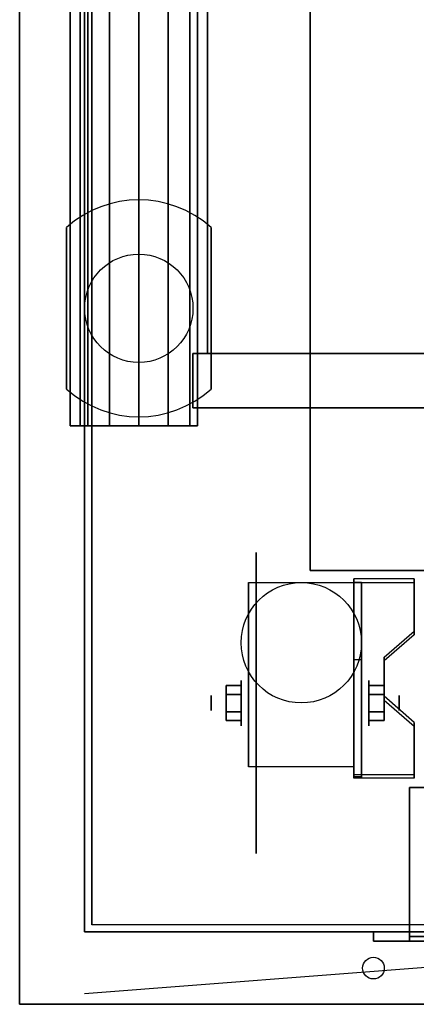
# Model space of a CAD drawing. Extents: x -192 to 192, y -15 to 28.
# Drawn here: x -192 to -186, y -15 to -1 of the extents above; entities that cross this region are included whole.
import ezdxf

# ---------------------------------------------------------------- set-up
doc = ezdxf.new("R2010")
doc.units = 0
doc.layers.get('DEFPOINTS').update_dxf_attribs({"linetype": 'CONTINUOUS'})
for name, color, linetype in [('3D', 254, 'CONTINUOUS'), ('3D-BLACK', 250, 'CONTINUOUS'), ('3D-CART-BODY', 9, 'CONTINUOUS'), ('3D-CART-TRIM', 5, 'CONTINUOUS'), ('3D-FLAT', 7, 'CONTINUOUS'), ('3D-GLASS-EDGE', 251, 'CONTINUOUS'), ('3D-GLASS-FACE', 9, 'CONTINUOUS'), ('3D-NON', 7, 'CONTINUOUS'), ('3D-SZG', 45, 'CONTINUOUS')]:
    doc.layers.add(name, color=color, linetype=linetype)

msp = doc.modelspace()

# ---------------------------------------------------------------- linework, layer by layer
at = {"layer": '3D', "extrusion": (1, 0, 0)}
for centre, radius in [((-10.596, 2.083, -188.833), 0.313), ((-10.596, 2.083, -189.25), 0.104)]:
    msp.add_circle(centre, radius, dxfattribs=at)
at = {"layer": '3D', "extrusion": (-1, 0, 0)}
for centre, radius in [((10.596, 2.083, 187.062), 0.313), ((10.596, 2.083, 186.646), 0.104)]:
    msp.add_circle(centre, radius, dxfattribs=at)
for centre in [(10.596, 2.083, 188.729), (10.596, 2.083, 187.271)]:
    msp.add_arc(centre, 0.884, 225, 0, dxfattribs=at)
at = {"layer": '3D'}
for points in [[(-186.438, -8.93, 1.843), (-186.438, -8.878, 1.934), (-187.271, -8.878, 1.934), (-187.271, -8.93, 1.843)], [(-187.271, -11.636, 3.406), (-187.271, -8.93, 1.843), (-187.167, -8.93, 1.843), (-187.167, -11.636, 3.406)], [(-187.271, -8.93, 1.843), (-187.271, -9.992, 1.254), (-187.167, -9.992, 1.254), (-187.167, -8.93, 1.843)], [(-186.854, -10.013, 2.468), (-186.854, -9.961, 2.559), (-186.438, -9.6, 2.35), (-186.438, -9.652, 2.26)], [(-187.271, -11.616, 2.191), (-187.271, -9.992, 1.254), (-187.167, -9.992, 1.254), (-187.167, -11.616, 2.191)], [(-189.042, -10.355, 2.083), (-188.833, -10.355, 2.083), (-188.833, -10.476, 2.292), (-189.042, -10.476, 2.292)], [(-189.042, -10.476, 1.875), (-188.833, -10.476, 1.875), (-188.833, -10.355, 2.083), (-189.042, -10.355, 2.083)], [(-186.854, -10.355, 2.083), (-187.062, -10.355, 2.083), (-187.062, -10.476, 1.875), (-186.854, -10.476, 1.875)], [(-186.854, -10.476, 2.292), (-187.062, -10.476, 2.292), (-187.062, -10.355, 2.083), (-186.854, -10.355, 2.083)], [(-186.438, -10.915, 2.989), (-186.438, -10.863, 3.079), (-186.854, -10.502, 2.871), (-186.854, -10.554, 2.781)], [(-189.042, -10.836, 2.083), (-188.833, -10.836, 2.083), (-188.833, -10.716, 1.875), (-189.042, -10.716, 1.875)], [(-189.042, -10.716, 2.292), (-188.833, -10.716, 2.292), (-188.833, -10.836, 2.083), (-189.042, -10.836, 2.083)], [(-186.854, -10.836, 2.083), (-187.062, -10.836, 2.083), (-187.062, -10.716, 2.292), (-186.854, -10.716, 2.292)], [(-186.854, -10.716, 1.875), (-187.062, -10.716, 1.875), (-187.062, -10.836, 2.083), (-186.854, -10.836, 2.083)], [(-187.271, -11.636, 3.406), (-187.271, -11.584, 3.496), (-186.438, -11.584, 3.496), (-186.438, -11.636, 3.406)], [(-187.271, -11.636, 3.406), (-187.271, -11.616, 2.191), (-187.167, -11.616, 2.191), (-187.167, -11.636, 3.406)]]:
    msp.add_3dface(points, dxfattribs=at)
at = {"layer": '3D', "invisible_edges": 15}
for points in [[(-187.271, -9.6, 2.35), (-186.438, -9.6, 2.35), (-186.438, -8.878, 1.934), (-187.271, -8.878, 1.934)], [(-187.271, -9.652, 2.26), (-186.438, -9.652, 2.26), (-186.438, -8.93, 1.843), (-187.271, -8.93, 1.843)], [(-186.438, -9.6, 2.35), (-187.271, -9.6, 2.35), (-187.271, -9.961, 2.559), (-186.854, -9.961, 2.559)], [(-186.438, -9.652, 2.26), (-187.271, -9.652, 2.26), (-187.271, -10.013, 2.468), (-186.854, -10.013, 2.468)], [(-187.271, -10.502, 2.871), (-186.854, -10.502, 2.871), (-186.854, -9.961, 2.559), (-187.271, -9.961, 2.559)], [(-187.271, -10.554, 2.781), (-186.854, -10.554, 2.781), (-186.854, -10.013, 2.468), (-187.271, -10.013, 2.468)], [(-186.854, -10.502, 2.871), (-187.271, -10.502, 2.871), (-187.271, -10.863, 3.079), (-186.438, -10.863, 3.079)], [(-186.854, -10.554, 2.781), (-187.271, -10.554, 2.781), (-187.271, -10.915, 2.989), (-186.438, -10.915, 2.989)], [(-187.271, -11.584, 3.496), (-186.438, -11.584, 3.496), (-186.438, -10.863, 3.079), (-187.271, -10.863, 3.079)], [(-187.271, -11.636, 3.406), (-186.438, -11.636, 3.406), (-186.438, -10.915, 2.989), (-187.271, -10.915, 2.989)]]:
    msp.add_3dface(points, dxfattribs=at)
at = {"layer": '3D-BLACK', "extrusion": (1, 0, 0)}
msp.add_circle((-10.596, 2.083, -188.625), 2.083, dxfattribs=at)
at = {"layer": '3D-BLACK'}
for points in [[(-190.9, -13.662, 5), (-190.9, -13.662, 33), (-190.9, 14.137, 33), (-190.9, 14.137, 5)], [(-190.9, -13.662, 5), (-190.9, 14.137, 5), (-133.1, 14.137, 5), (-133.1, -13.662, 5)], [(-186.5, -13.762, 20.5), (-186.5, -13.762, 25), (-186.5, -13.825, 25), (-186.5, -13.825, 20.5)], [(-186.5, -13.762, 25), (-179.5, -13.762, 25), (-179.5, -13.825, 25), (-186.5, -13.825, 25)], [(-186.5, -13.762, 20.5), (-179.5, -13.762, 20.5), (-179.5, -13.825, 20.5), (-186.5, -13.825, 20.5)], [(-186.5, -13.762, 20.5), (-179.5, -13.762, 20.5), (-179.5, -13.762, 25), (-186.5, -13.762, 25)], [(-186.5, -13.825, 20.5), (-179.5, -13.825, 20.5), (-179.5, -13.825, 25), (-186.5, -13.825, 25)]]:
    msp.add_3dface(points, dxfattribs=at)
at = {"layer": '3D-CART-BODY'}
msp.add_3dface([(-191, 12.738, 5.25), (-191, 12.738, 33), (-191, -12.262, 33), (-191, -12.262, 5.25)], dxfattribs=at)
for points, invisible_edges in [([(-134.5, -13.762, 5), (-136.7, -13.762, 5.2), (-174.3, -13.762, 5.2), (-189.5, -13.762, 5)], 7), ([(-189.5, -13.762, 5), (-174.3, -13.762, 5.2), (-174.3, -13.762, 23.3), (-189.5, -13.762, 33)], 15), ([(-189.5, -13.762, 33), (-174.3, -13.762, 23.3), (-136.7, -13.762, 23.3), (-134.5, -13.762, 33)], 7)]:
    msp.add_3dface(points, dxfattribs=dict(at, invisible_edges=invisible_edges))
at = {"layer": '3D-CART-TRIM'}
for points in [[(-191, 12.738, 5), (-191, 12.738, 5.25), (-191, -12.262, 5.25), (-191, -12.262, 5)], [(-191, -12.262, 5), (-191, -12.262, 33), (-191, -13.762, 33), (-191, -13.762, 5)], [(-191, -13.762, 5), (-191, -13.762, 33), (-189.5, -13.762, 33), (-189.5, -13.762, 5)], [(-134.5, -13.762, 5), (-134.5, -13.762, 5.25), (-189.5, -13.762, 5.25), (-189.5, -13.762, 5)], [(-187, -13.887, 25.5), (-187, -13.762, 25.5), (-187, -13.762, 20), (-187, -13.887, 20)], [(-187, -13.762, 25.5), (-186.5, -13.762, 25), (-186.5, -13.762, 20.5), (-187, -13.762, 20)], [(-179, -13.887, 25.5), (-179, -13.762, 25.5), (-187, -13.762, 25.5), (-187, -13.887, 25.5)], [(-179, -13.762, 25.5), (-179.5, -13.762, 25), (-186.5, -13.762, 25), (-187, -13.762, 25.5)], [(-187, -13.887, 20), (-187, -13.762, 20), (-179, -13.762, 20), (-179, -13.887, 20)], [(-187, -13.762, 20), (-186.5, -13.762, 20.5), (-179.5, -13.762, 20.5), (-179, -13.762, 20)], [(-186.5, -13.887, 25), (-187, -13.887, 25.5), (-187, -13.887, 20), (-186.5, -13.887, 20.5)], [(-179.5, -13.887, 25), (-179, -13.887, 25.5), (-187, -13.887, 25.5), (-186.5, -13.887, 25)], [(-186.5, -13.887, 20.5), (-187, -13.887, 20), (-179, -13.887, 20), (-179.5, -13.887, 20.5)], [(-186.5, -13.762, 25), (-186.5, -13.887, 25), (-186.5, -13.887, 20.5), (-186.5, -13.762, 20.5)], [(-179.5, -13.762, 25), (-179.5, -13.887, 25), (-186.5, -13.887, 25), (-186.5, -13.762, 25)], [(-186.5, -13.762, 20.5), (-186.5, -13.887, 20.5), (-179.5, -13.887, 20.5), (-179.5, -13.762, 20.5)]]:
    msp.add_3dface(points, dxfattribs=at)
at = {"layer": '3D-FLAT'}
for centre, radius in [((-188, -9.762, 4.792), 0.833), ((-187, -14.262, 33), 0.15)]:
    msp.add_circle(centre, radius, dxfattribs=at)
at = {"layer": '3D-FLAT', "invisible_edges": 7}
for points in [[(-191.9, 15.238, 34), (-187.875, 11.238, 34), (-187.875, -8.762, 34), (-191.9, -14.762, 34)], [(-191.9, -14.762, 34), (-187.875, -8.762, 34), (-136.125, -8.762, 34), (-132.1, -14.762, 34)]]:
    msp.add_3dface(points, dxfattribs=at)
at = {"layer": '3D-FLAT'}
for points in [[(-187.875, -8.762, 28), (-175.875, -8.762, 28), (-175.875, 11.238, 28), (-187.875, 11.238, 28)], [(-187.271, -11.48, 4.792), (-188.729, -11.48, 4.792), (-188.729, -8.929, 4.792), (-187.271, -8.929, 4.792)], [(-189.042, -10.476, 2.292), (-188.833, -10.476, 2.292), (-188.833, -10.716, 2.292), (-189.042, -10.716, 2.292)], [(-189.042, -10.716, 1.875), (-188.833, -10.716, 1.875), (-188.833, -10.476, 1.875), (-189.042, -10.476, 1.875)], [(-186.854, -10.716, 2.292), (-187.062, -10.716, 2.292), (-187.062, -10.476, 2.292), (-186.854, -10.476, 2.292)], [(-186.854, -10.476, 1.875), (-187.062, -10.476, 1.875), (-187.062, -10.716, 1.875), (-186.854, -10.716, 1.875)], [(-179.5, -13.762, 25), (-186.5, -13.762, 25), (-186.5, -11.762, 25), (-179.5, -11.762, 25)], [(-179.5, -13.762, 20.5), (-186.5, -13.762, 20.5), (-186.5, -11.762, 20.5), (-179.5, -11.762, 20.5)]]:
    msp.add_3dface(points, dxfattribs=at)
at = {"layer": '3D-GLASS-EDGE'}
for points in [[(-191.2, -6.762, 35), (-191, -6.762, 35), (-191, 14.437, 35), (-191.2, 14.437, 35)], [(-189.3, -5.762, 57.1), (-189.3, -5.762, 56.9), (-189.3, 9.588, 56.9), (-189.3, 9.588, 57.1)], [(-191.2, 9.083, 55.975), (-191, 9.083, 55.975), (-191, -6.762, 55.976), (-191.2, -6.762, 55.976)], [(-189.3, -5.762, 57.1), (-189.3, -5.762, 56.9), (-134.7, -5.762, 56.9), (-134.7, -5.762, 57.1)], [(-191.2, -6.762, 35), (-191, -6.762, 35), (-191, -6.762, 55.976), (-191.2, -6.762, 55.976)]]:
    msp.add_3dface(points, dxfattribs=at)
at = {"layer": '3D-GLASS-FACE', "invisible_edges": 15}
for points in [[(-191.2, 18.919, 45.769), (-191.2, -6.762, 45.769), (-191.2, -6.762, 45.976), (-191.2, 18.953, 45.976)], [(-191.2, 18.953, 45.976), (-191.2, -6.762, 45.976), (-191.2, -6.762, 46.185), (-191.2, 18.944, 46.185)], [(-191.2, 18.919, 45.769), (-191.2, -6.762, 45.769), (-191.2, -6.762, 45.976), (-191.2, 18.953, 45.976)], [(-191.2, 18.953, 45.976), (-191.2, -6.762, 45.976), (-191.2, -6.762, 46.185), (-191.2, 18.944, 46.185)], [(-191.2, 18.944, 46.185), (-191.2, -6.762, 46.185), (-191.2, -6.762, 46.388), (-191.2, 18.89, 46.388)], [(-191.2, 18.944, 46.185), (-191.2, -6.762, 46.185), (-191.2, -6.762, 46.388), (-191.2, 18.89, 46.388)], [(-191, 18.919, 45.769), (-191, -6.762, 45.769), (-191, -6.762, 45.976), (-191, 18.953, 45.976)], [(-191, 18.953, 45.976), (-191, -6.762, 45.976), (-191, -6.762, 46.185), (-191, 18.944, 46.185)], [(-191, 18.919, 45.769), (-191, -6.762, 45.769), (-191, -6.762, 45.976), (-191, 18.953, 45.976)], [(-191, 18.953, 45.976), (-191, -6.762, 45.976), (-191, -6.762, 46.185), (-191, 18.944, 46.185)], [(-191, 18.944, 46.185), (-191, -6.762, 46.185), (-191, -6.762, 46.388), (-191, 18.89, 46.388)], [(-191, 18.944, 46.185), (-191, -6.762, 46.185), (-191, -6.762, 46.388), (-191, 18.89, 46.388)], [(-191.2, 16.365, 36.47), (-191.2, -6.762, 36.47), (-191.2, -6.762, 45.769), (-191.2, 18.919, 45.769)], [(-191.2, 16.365, 36.47), (-191.2, -6.762, 36.47), (-191.2, -6.762, 45.769), (-191.2, 18.919, 45.769)], [(-191.2, 18.89, 46.388), (-191.2, -6.762, 46.388), (-191.2, -6.762, 46.575), (-191.2, 18.796, 46.575)], [(-191.2, 18.89, 46.388), (-191.2, -6.762, 46.388), (-191.2, -6.762, 46.575), (-191.2, 18.796, 46.575)], [(-191.2, 18.796, 46.575), (-191.2, -6.762, 46.575), (-191.2, -6.762, 46.738), (-191.2, 18.665, 46.738)], [(-191.2, 18.796, 46.575), (-191.2, -6.762, 46.575), (-191.2, -6.762, 46.738), (-191.2, 18.665, 46.738)], [(-191, 16.365, 36.47), (-191, -6.762, 36.47), (-191, -6.762, 45.769), (-191, 18.919, 45.769)], [(-191, 16.365, 36.47), (-191, -6.762, 36.47), (-191, -6.762, 45.769), (-191, 18.919, 45.769)], [(-191, 18.89, 46.388), (-191, -6.762, 46.388), (-191, -6.762, 46.575), (-191, 18.796, 46.575)], [(-191, 18.89, 46.388), (-191, -6.762, 46.388), (-191, -6.762, 46.575), (-191, 18.796, 46.575)], [(-191, 18.796, 46.575), (-191, -6.762, 46.575), (-191, -6.762, 46.738), (-191, 18.665, 46.738)], [(-191, 18.796, 46.575), (-191, -6.762, 46.575), (-191, -6.762, 46.738), (-191, 18.665, 46.738)], [(-191.2, 18.665, 46.738), (-191.2, -6.762, 46.738), (-191.2, -6.762, 55.682), (-191.2, 9.79, 55.682)], [(-191.2, 18.665, 46.738), (-191.2, -6.762, 46.738), (-191.2, -6.762, 55.682), (-191.2, 9.79, 55.682)], [(-191, 18.665, 46.738), (-191, -6.762, 46.738), (-191, -6.762, 55.682), (-191, 9.79, 55.682)], [(-191, 18.665, 46.738), (-191, -6.762, 46.738), (-191, -6.762, 55.682), (-191, 9.79, 55.682)], [(-191.2, 16.206, 36.067), (-191.2, -6.762, 36.067), (-191.2, -6.762, 36.47), (-191.2, 16.365, 36.47)], [(-191.2, 16.206, 36.067), (-191.2, -6.762, 36.067), (-191.2, -6.762, 36.47), (-191.2, 16.365, 36.47)], [(-191, 16.206, 36.067), (-191, -6.762, 36.067), (-191, -6.762, 36.47), (-191, 16.365, 36.47)], [(-191, 16.206, 36.067), (-191, -6.762, 36.067), (-191, -6.762, 36.47), (-191, 16.365, 36.47)], [(-191.2, 15.963, 35.708), (-191.2, -6.762, 35.708), (-191.2, -6.762, 36.067), (-191.2, 16.206, 36.067)], [(-191.2, 15.963, 35.708), (-191.2, -6.762, 35.708), (-191.2, -6.762, 36.067), (-191.2, 16.206, 36.067)], [(-191, 15.963, 35.708), (-191, -6.762, 35.708), (-191, -6.762, 36.067), (-191, 16.206, 36.067)], [(-191, 15.963, 35.708), (-191, -6.762, 35.708), (-191, -6.762, 36.067), (-191, 16.206, 36.067)], [(-191.2, 15.649, 35.409), (-191.2, -6.762, 35.409), (-191.2, -6.762, 35.708), (-191.2, 15.963, 35.708)], [(-191.2, 15.649, 35.409), (-191.2, -6.762, 35.409), (-191.2, -6.762, 35.708), (-191.2, 15.963, 35.708)], [(-191, 15.649, 35.409), (-191, -6.762, 35.409), (-191, -6.762, 35.708), (-191, 15.963, 35.708)], [(-191, 15.649, 35.409), (-191, -6.762, 35.409), (-191, -6.762, 35.708), (-191, 15.963, 35.708)], [(-191.2, 15.278, 35.186), (-191.2, -6.762, 35.186), (-191.2, -6.762, 35.409), (-191.2, 15.649, 35.409)], [(-191.2, 15.278, 35.186), (-191.2, -6.762, 35.186), (-191.2, -6.762, 35.409), (-191.2, 15.649, 35.409)], [(-191, 15.278, 35.186), (-191, -6.762, 35.186), (-191, -6.762, 35.409), (-191, 15.649, 35.409)], [(-191, 15.278, 35.186), (-191, -6.762, 35.186), (-191, -6.762, 35.409), (-191, 15.649, 35.409)], [(-191.2, 14.868, 35.047), (-191.2, -6.762, 35.047), (-191.2, -6.762, 35.186), (-191.2, 15.278, 35.186)], [(-191.2, 14.868, 35.047), (-191.2, -6.762, 35.047), (-191.2, -6.762, 35.186), (-191.2, 15.278, 35.186)], [(-191, 14.868, 35.047), (-191, -6.762, 35.047), (-191, -6.762, 35.186), (-191, 15.278, 35.186)], [(-191, 14.868, 35.047), (-191, -6.762, 35.047), (-191, -6.762, 35.186), (-191, 15.278, 35.186)], [(-191.2, 14.437, 35), (-191.2, -6.762, 35), (-191.2, -6.762, 35.047), (-191.2, 14.868, 35.047)], [(-191.2, 14.437, 35), (-191.2, -6.762, 35), (-191.2, -6.762, 35.047), (-191.2, 14.868, 35.047)], [(-191, 14.437, 35), (-191, -6.762, 35), (-191, -6.762, 35.047), (-191, 14.868, 35.047)], [(-191, 14.437, 35), (-191, -6.762, 35), (-191, -6.762, 35.047), (-191, 14.868, 35.047)], [(-191.2, 0.238, 35), (-191.2, 0.238, 35), (-191.2, -6.762, 35), (-191.2, 14.437, 35)], [(-191.2, 0.238, 35), (-191.2, 0.238, 35), (-191.2, -6.762, 35), (-191.2, 14.437, 35)], [(-191, 0.238, 35), (-191, 0.238, 35), (-191, -6.762, 35), (-191, 14.437, 35)], [(-191, 0.238, 35), (-191, 0.238, 35), (-191, -6.762, 35), (-191, 14.437, 35)], [(-191.2, 9.79, 55.682), (-191.2, -6.762, 55.682), (-191.2, -6.762, 55.807), (-191.2, 9.638, 55.807)], [(-191.2, 9.79, 55.682), (-191.2, -6.762, 55.682), (-191.2, -6.762, 55.807), (-191.2, 9.638, 55.807)], [(-191, 9.79, 55.682), (-191, -6.762, 55.682), (-191, -6.762, 55.807), (-191, 9.638, 55.807)], [(-191, 9.79, 55.682), (-191, -6.762, 55.682), (-191, -6.762, 55.807), (-191, 9.638, 55.807)], [(-191.2, 9.638, 55.807), (-191.2, -6.762, 55.807), (-191.2, -6.762, 55.899), (-191.2, 9.465, 55.899)], [(-191.2, 9.638, 55.807), (-191.2, -6.762, 55.807), (-191.2, -6.762, 55.899), (-191.2, 9.465, 55.899)], [(-191, 9.638, 55.807), (-191, -6.762, 55.807), (-191, -6.762, 55.899), (-191, 9.465, 55.899)], [(-191, 9.638, 55.807), (-191, -6.762, 55.807), (-191, -6.762, 55.899), (-191, 9.465, 55.899)], [(-191.2, 9.465, 55.899), (-191.2, -6.762, 55.899), (-191.2, -6.762, 55.956), (-191.2, 9.278, 55.956)], [(-191.2, 9.465, 55.899), (-191.2, -6.762, 55.899), (-191.2, -6.762, 55.956), (-191.2, 9.278, 55.956)], [(-191, 9.465, 55.899), (-191, -6.762, 55.899), (-191, -6.762, 55.956), (-191, 9.278, 55.956)], [(-191, 9.465, 55.899), (-191, -6.762, 55.899), (-191, -6.762, 55.956), (-191, 9.278, 55.956)], [(-191.2, 9.278, 55.956), (-191.2, -6.762, 55.956), (-191.2, -6.762, 55.975), (-191.2, 9.083, 55.975)], [(-191.2, 9.278, 55.956), (-191.2, -6.762, 55.956), (-191.2, -6.762, 55.975), (-191.2, 9.083, 55.975)], [(-191, 9.278, 55.956), (-191, -6.762, 55.956), (-191, -6.762, 55.975), (-191, 9.083, 55.975)], [(-191, 9.278, 55.956), (-191, -6.762, 55.956), (-191, -6.762, 55.975), (-191, 9.083, 55.975)], [(-191.2, 9.083, 55.975), (-191.2, -6.762, 55.975), (-191.2, 0.238, 55.975)], [(-191.2, 9.083, 55.975), (-191.2, -6.762, 55.975), (-191.2, 0.238, 55.975)], [(-191, 9.083, 55.975), (-191, -6.762, 55.975), (-191, 0.238, 55.975)], [(-191, 9.083, 55.975), (-191, -6.762, 55.975), (-191, 0.238, 55.975)]]:
    msp.add_3dface(points, dxfattribs=at)
at = {"layer": '3D-GLASS-FACE'}
for points in [[(-189.3, -5.762, 57.1), (-134.7, -5.762, 57.1), (-134.7, 9.588, 57.1), (-189.3, 9.588, 57.1)], [(-189.3, -5.762, 56.9), (-134.7, -5.762, 56.9), (-134.7, 9.588, 56.9), (-189.3, 9.588, 56.9)]]:
    msp.add_3dface(points, dxfattribs=at)
at = {"layer": '3D-NON'}
for points in [[(-187.875, 11.238, 28), (-187.875, 11.238, 34), (-187.875, -8.762, 34), (-187.875, -8.762, 28)], [(-187.875, -8.762, 28), (-187.875, -8.762, 34), (-175.875, -8.762, 34), (-175.875, -8.762, 28)], [(-188.729, -8.929, 4.792), (-188.729, -8.929, 4.792), (-188.729, -9.971, 1.458)], [(-187.271, -11.636, 3.406), (-187.271, -11.584, 3.496), (-187.271, -8.878, 1.934), (-187.271, -8.93, 1.843)], [(-187.271, -8.929, 4.792), (-187.271, -8.929, 4.792), (-187.271, -9.971, 1.458)], [(-187.271, -11.636, 3.406), (-187.271, -11.616, 2.191), (-187.271, -9.992, 1.254), (-187.271, -8.93, 1.843)], [(-187.167, -11.636, 3.406), (-187.167, -11.616, 2.191), (-187.167, -9.992, 1.254), (-187.167, -8.93, 1.843)], [(-186.438, -9.652, 2.26), (-186.438, -9.6, 2.35), (-186.438, -8.878, 1.934), (-186.438, -8.93, 1.843)], [(-186.854, -10.554, 2.781), (-186.854, -10.502, 2.871), (-186.854, -9.961, 2.559), (-186.854, -10.013, 2.468)], [(-186.438, -11.636, 3.406), (-186.438, -11.584, 3.496), (-186.438, -10.863, 3.079), (-186.438, -10.915, 2.989)], [(-188.729, -11.48, 2.083), (-188.729, -11.48, 2.083), (-188.729, -11.48, 4.792)], [(-187.271, -11.48, 2.083), (-187.271, -11.48, 2.083), (-187.271, -11.48, 4.792)], [(-179.5, -11.762, 20.5), (-186.5, -11.762, 20.5), (-186.5, -11.762, 25), (-179.5, -11.762, 25)], [(-186.5, -13.762, 20.5), (-186.5, -11.762, 20.5), (-186.5, -11.762, 25), (-186.5, -13.762, 25)], [(-179.5, -13.762, 20.5), (-186.5, -13.762, 20.5), (-186.5, -13.762, 25), (-179.5, -13.762, 25)], [(-191.9, -14.762, 34), (-191.9, -14.762, 33), (-132.1, -14.762, 33), (-132.1, -14.762, 34)]]:
    msp.add_3dface(points, dxfattribs=at)
for points, invisible_edges in [([(-191.9, 0.238, 33), (-191.9, -14.05, 33.288), (-191.9, -13.986, 33.385), (-191.9, -13.962, 33.5)], 9), ([(-191.9, 0.238, 33), (-191.9, -14.262, 33.2), (-191.9, -14.147, 33.223), (-191.9, -14.05, 33.288)], 9), ([(-191.9, 0.238, 34), (-191.9, -14.05, 33.712), (-191.9, -14.147, 33.777), (-191.9, -14.262, 33.8)], 9), ([(-191.9, 0.238, 34), (-191.9, -13.962, 33.5), (-191.9, -13.986, 33.615), (-191.9, -14.05, 33.712)], 9), ([(-191.9, 0.238, 33), (-191.9, -13.962, 33.5), (-191.9, -13.962, 33.5), (-191.9, 0.238, 34)], 15), ([(-191.9, -14.762, 33), (-191.9, -14.262, 33.2), (-191.9, -14.262, 33.2), (-191.9, 0.238, 33)], 7), ([(-191.9, 0.238, 34), (-191.9, -14.262, 33.8), (-191.9, -14.262, 33.8), (-191.9, -14.762, 34)], 7), ([(-188.729, -9.701, 4.792), (-188.729, -8.929, 4.792), (-188.729, -9.971, 1.458), (-188.729, -10.258, 1.267)], 15), ([(-187.271, -9.701, 4.792), (-187.271, -8.929, 4.792), (-187.271, -9.971, 1.458), (-187.271, -10.258, 1.267)], 15), ([(-188.729, -10.057, 4.792), (-188.729, -9.701, 4.792), (-188.729, -10.258, 1.267), (-188.729, -10.596, 1.199)], 15), ([(-187.271, -10.057, 4.792), (-187.271, -9.701, 4.792), (-187.271, -10.258, 1.267), (-187.271, -10.596, 1.199)], 15), ([(-188.729, -10.413, 4.792), (-188.729, -10.057, 4.792), (-188.729, -10.596, 1.199), (-188.729, -10.934, 1.267)], 15), ([(-187.271, -10.413, 4.792), (-187.271, -10.057, 4.792), (-187.271, -10.596, 1.199), (-187.271, -10.934, 1.267)], 15), ([(-188.729, -10.768, 4.792), (-188.729, -10.413, 4.792), (-188.729, -10.934, 1.267), (-188.729, -11.221, 1.458)], 15), ([(-187.271, -10.768, 4.792), (-187.271, -10.413, 4.792), (-187.271, -10.934, 1.267), (-187.271, -11.221, 1.458)], 15), ([(-188.729, -11.124, 4.792), (-188.729, -10.768, 4.792), (-188.729, -11.221, 1.458), (-188.729, -11.412, 1.745)], 15), ([(-187.271, -11.124, 4.792), (-187.271, -10.768, 4.792), (-187.271, -11.221, 1.458), (-187.271, -11.412, 1.745)], 15), ([(-188.729, -11.48, 4.792), (-188.729, -11.124, 4.792), (-188.729, -11.412, 1.745), (-188.729, -11.48, 2.083)], 15), ([(-187.271, -11.48, 4.792), (-187.271, -11.124, 4.792), (-187.271, -11.412, 1.745), (-187.271, -11.48, 2.083)], 15), ([(-191.9, -14.762, 33), (-191.9, -14.474, 33.288), (-191.9, -14.377, 33.223), (-191.9, -14.262, 33.2)], 9), ([(-191.9, -14.762, 34), (-191.9, -14.262, 33.8), (-191.9, -14.377, 33.777), (-191.9, -14.474, 33.712)], 9), ([(-191.9, -14.762, 33), (-191.9, -14.562, 33.5), (-191.9, -14.539, 33.385), (-191.9, -14.474, 33.288)], 9), ([(-191.9, -14.762, 34), (-191.9, -14.474, 33.712), (-191.9, -14.539, 33.615), (-191.9, -14.562, 33.5)], 9), ([(-191.9, -14.762, 34), (-191.9, -14.562, 33.5), (-191.9, -14.562, 33.5), (-191.9, -14.762, 33)], 15)]:
    msp.add_3dface(points, dxfattribs=dict(at, invisible_edges=invisible_edges))
at = {"layer": '3D-SZG'}
msp.add_circle((-190.25, -5.137, 57), 0.75, dxfattribs=at)
for start, end in [(48.1897, 131.8103), (228.1897, 311.8103)]:
    msp.add_arc((-190.25, -5.137, 34), 1.5, start, end, dxfattribs=at)
for points in [[(-190.657, -6.762, 57.65), (-190.955, -6.762, 57.375), (-190.955, 10.396, 57.375), (-190.657, 10.511, 57.65)], [(-190.25, -6.762, 57.75), (-190.657, -6.762, 57.65), (-190.657, 10.511, 57.65), (-190.25, 10.554, 57.75)], [(-189.843, -6.762, 57.65), (-190.25, -6.762, 57.75), (-190.25, 10.554, 57.75), (-189.843, 10.511, 57.65)], [(-189.545, -6.762, 57.375), (-189.843, -6.762, 57.65), (-189.843, 10.511, 57.65), (-189.545, 10.396, 57.375)], [(-190.955, -6.762, 57.375), (-191.064, -6.762, 57), (-191.064, 10.238, 57), (-190.955, 10.396, 57.375)], [(-189.436, -6.762, 57), (-189.545, -6.762, 57.375), (-189.545, 10.396, 57.375), (-189.436, 10.238, 57)], [(-191.064, -6.762, 57), (-190.955, -6.762, 56.625), (-190.955, 10.079, 56.625), (-191.064, 10.238, 57)], [(-189.545, -6.762, 56.625), (-189.436, -6.762, 57), (-189.436, 10.238, 57), (-189.545, 10.079, 56.625)], [(-190.955, -6.762, 56.625), (-190.657, -6.762, 56.35), (-190.657, 9.964, 56.35), (-190.955, 10.079, 56.625)], [(-189.843, -6.762, 56.35), (-189.545, -6.762, 56.625), (-189.545, 10.079, 56.625), (-189.843, 9.964, 56.35)], [(-190.657, -6.762, 56.35), (-190.25, -6.762, 56.25), (-190.25, 9.921, 56.25), (-190.657, 9.964, 56.35)], [(-190.25, -6.762, 56.25), (-189.843, -6.762, 56.35), (-189.843, 9.964, 56.35), (-190.25, 9.921, 56.25)], [(-191.25, -6.256, 34), (-191.25, -6.256, 34.25), (-191.25, -4.019, 34.25), (-191.25, -4.019, 34)], [(-189.25, -6.256, 34), (-189.25, -6.256, 34.25), (-189.25, -4.019, 34.25), (-189.25, -4.019, 34)], [(-189.5, -6.512, 56.625), (-189.5, -5.762, 56.625), (-134.5, -5.762, 56.625), (-134.5, -6.512, 56.625)], [(-189.5, -5.762, 56.625), (-189.5, -5.762, 57.375), (-134.5, -5.762, 57.375), (-134.5, -5.762, 56.625)], [(-189.5, -6.512, 57.375), (-189.5, -5.762, 57.375), (-134.5, -5.762, 57.375), (-134.5, -6.512, 57.375)], [(-189.5, -6.512, 56.625), (-189.5, -6.512, 57.375), (-189.5, -5.762, 57.375), (-189.5, -5.762, 56.625)], [(-189.5, -6.512, 56.625), (-189.5, -6.512, 57.375), (-134.5, -6.512, 57.375), (-134.5, -6.512, 56.625)]]:
    msp.add_3dface(points, dxfattribs=at)
at = {"layer": '3D-SZG', "invisible_edges": 15}
for points in [[(-190.611, -6.593, 34.25), (-190.25, -6.637, 34.25), (-190.25, -3.637, 34.25), (-190.611, -3.682, 34.25)], [(-190.25, -6.637, 34.25), (-189.889, -6.593, 34.25), (-189.889, -3.682, 34.25), (-190.25, -3.637, 34.25)], [(-191.25, -6.256, 34.25), (-190.951, -6.463, 34.25), (-190.951, -3.812, 34.25), (-191.25, -4.019, 34.25)], [(-190.951, -6.463, 34.25), (-190.611, -6.593, 34.25), (-190.611, -3.682, 34.25), (-190.951, -3.812, 34.25)], [(-189.889, -6.593, 34.25), (-189.549, -6.463, 34.25), (-189.549, -3.812, 34.25), (-189.889, -3.682, 34.25)], [(-189.549, -6.463, 34.25), (-189.25, -6.256, 34.25), (-189.25, -4.019, 34.25), (-189.549, -3.812, 34.25)]]:
    msp.add_3dface(points, dxfattribs=at)
at = {"layer": 'DEFPOINTS', "color": 6}
msp.add_line((-191, -14.612), (191, 14.613), dxfattribs=at)

doc.saveas('drawing.dxf')
